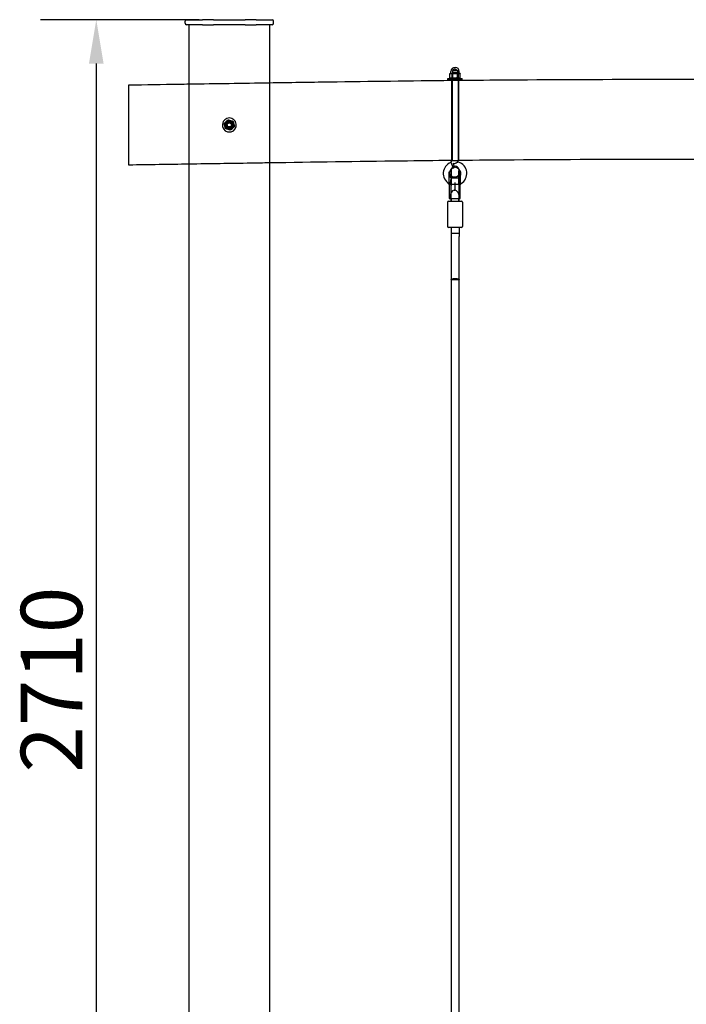
# Model space of a CAD drawing. Units: millimetres. Extents: x 730 to 14160, y 416 to 9754.
# Drawn here: x 2358 to 3687, y 7790 to 9754 of the extents above; entities that cross this region are included whole.
import ezdxf

# ---------------------------------------------------------------- set-up
doc = ezdxf.new("R2010")
doc.units = ezdxf.units.MM
doc.header["$LTSCALE"] = 35
doc.styles.add('Notiztext (DIN)', font='isocpeur.ttf')
doc.dimstyles.new('Standard (DIN)', dxfattribs={"dimscale": 35, "dimtxt": 3.5, "dimasz": 2.5, "dimexe": 3.175, "dimexo": 0.8, "dimgap": 0.8, "dimtad": 1, "dimrnd": 1e-08, "dimzin": 12, "dimtxsty": 'Notiztext (DIN)', "dimcen": 0.09, "dimdle": 10, "dimclrd": 256, "dimclre": 256, "dimclrt": 256, "dimadec": 0, "dimazin": 3, "dimtfac": 1, "dimtmove": 0, "dimatfit": 3, "dimfxl": 0, "dimtolj": 1, "dimtzin": 0, "dimlwd": -1, "dimlwe": -1, "dimarcsym": 0})

# ---------------------------------------------------------------- blocks, each defined once
blk = doc.blocks.new('*D69')
at = {"transparency": 16777216}
for p, q in [((2716.5, 9754.2), (2400, 9754.2)), ((2511.1, 9666.7), (2511.1, 7131.7))]:
    blk.add_line(p, q, dxfattribs=at)
for points in [[(2496.5, 9666.7), (2525.7, 9666.7), (2511.1, 9754.2)], [(2496.5, 7131.7), (2525.7, 7131.7), (2511.1, 7044.2)]]:
    blk.add_solid(points, dxfattribs=at)
at = {"layer": 'Defpoints', "color": 0, "transparency": 16777216}
for p in [(2744.5, 9754.2), (2511.1, 7044.2), (2511.1, 7044.2)]:
    blk.add_point(p, dxfattribs=at)
at = {"transparency": 16777216, "insert": (2360.6, 8252.2), "char_height": 122.5, "attachment_point": 1, "rotation": 90, "style": 'Notiztext (DIN)'}
blk.add_mtext('\\A1;2710', dxfattribs=at)

msp = doc.modelspace()

# ---------------------------------------------------------------- linework, layer by layer
for p, q in [((2688.0897, 9747.1527), (2688.0897, 9751.1527)), ((2691.0897, 9754.1527), (2722.859, 9754.1527)), ((2722.859, 9744.1527), (2691.0897, 9744.1527)), ((2696.279, 9582.4525), (2696.279, 9744.1527)), ((2744.5097, 9754.1527), (2722.859, 9754.1527)), ((2722.859, 9744.1527), (2744.5097, 9744.1527)), ((2744.5097, 9754.1527), (2808.0483, 9754.1527)), ((2808.0483, 9744.1527), (2744.5097, 9744.1527)), ((2829.6989, 9754.1527), (2808.0483, 9754.1527)), ((2808.0483, 9744.1527), (2829.6989, 9744.1527)), ((2829.6989, 9754.1527), (2861.4683, 9754.1527)), ((2861.4683, 9744.1527), (2829.6989, 9744.1527)), ((2856.279, 9744.1527), (2856.279, 9584.6705)), ((2864.4683, 9747.1527), (2864.4683, 9751.1527)), ((3215.8913, 9638.3121), (3215.8913, 9646.3003)), ((3217.279, 9647.1041), (3216.0585, 9646.3995)), ((3218.6228, 9647.1041), (3217.279, 9647.1041)), ((3217.779, 9647.1041), (3217.779, 9650.6041)), ((3226.5481, 9647.1041), (3218.6228, 9647.1041)), ((3221.3542, 9638.3121), (3221.3542, 9646.3003)), ((3234.2043, 9647.1041), (3226.5481, 9647.1041)), ((3231.7419, 9638.3121), (3231.7419, 9646.3003)), ((3235.279, 9647.1041), (3234.2043, 9647.1041)), ((3234.779, 9647.1041), (3234.779, 9650.6041)), ((3235.279, 9647.1041), (3236.4995, 9646.3995)), ((3236.6667, 9638.3121), (3236.6667, 9646.3003)), ((2576.279, 9464.1527), (2576.279, 9624.1527)), ((3212.279, 9637.1041), (3240.279, 9637.1041)), ((3212.279, 9634.1041), (3212.279, 9637.1041)), ((3212.279, 9634.1041), (3240.279, 9634.1041)), ((3217.979, 9637.1041), (3216.0585, 9638.2129)), ((3220.279, 9634.1041), (3220.279, 9633.1288)), ((3232.279, 9634.1041), (3232.279, 9633.245)), ((3234.579, 9637.1041), (3236.4995, 9638.2129)), ((3240.279, 9634.1041), (3240.279, 9637.1041)), ((2696.279, 7044.1527), (2696.279, 9515.331)), ((2856.279, 9518.0942), (2856.279, 7044.1527)), ((3223.026, 9467.9899), (3222.4922, 9466.2002)), ((3232.994, 9469.9214), (3231.8534, 9470.2616)), ((3214.779, 9424.5438), (3214.779, 9450.7572)), ((3215.332, 9450.9086), (3218.279, 9450.9086)), ((3218.279, 9453.9086), (3218.279, 9423.2684)), ((3222.2661, 9460.4544), (3220.6056, 9463.9559)), ((3234.279, 9423.2684), (3234.279, 9453.9086)), ((3234.279, 9450.9086), (3236.279, 9450.9086)), ((3236.279, 9450.9086), (3236.279, 9424.5438)), ((3214.779, 9426.9115), (3214.192, 9427.2637)), ((3236.279, 9428.7983), (3236.9409, 9426.4086)), ((3238.366, 9427.2637), (3236.9409, 9426.4086)), ((3214.779, 9424.5438), (3214.779, 9397.4086)), ((3218.279, 9392.4086), (3218.279, 9423.2684)), ((3234.279, 9392.4086), (3234.279, 9423.2684)), ((3236.279, 9426.4086), (3236.9409, 9426.4086)), ((3236.279, 9397.4086), (3236.279, 9424.5438)), ((3211.279, 9390.4086), (3211.279, 9341.4086)), ((3213.279, 9392.4086), (3221.5846, 9392.4086)), ((3214.779, 9397.4086), (3218.279, 9397.4086)), ((3230.9734, 9392.4086), (3239.279, 9392.4086)), ((3234.279, 9397.4086), (3236.279, 9397.4086)), ((3241.279, 9390.4086), (3241.279, 9341.4086)), ((3239.279, 9339.4086), (3213.279, 9339.4086)), ((3218.279, 9339.4086), (3218.279, 9327.4086)), ((3234.279, 9339.4086), (3234.279, 9327.4086)), ((3234.279, 9327.4086), (3218.279, 9327.4086)), ((3234.279, 9327.4086), (3218.279, 9327.4086)), ((3218.279, 9327.4086), (3218.279, 9321.8801)), ((3218.279, 9321.8801), (3218.279, 9236.2764)), ((3234.279, 9327.4086), (3234.279, 9321.8801)), ((3234.279, 9236.2764), (3234.279, 9321.8801)), ((3218.279, 9236.2764), (3218.279, 7585.8869)), ((3234.279, 7585.8869), (3234.279, 9236.2764))]:
    msp.add_line(p, q)
at = {"ltscale": 0.153823}
for p, q in [((3222.279, 9649.1041), (3220.279, 9647.1041)), ((3230.279, 9649.1041), (3232.279, 9647.1041))]:
    msp.add_line(p, q, dxfattribs=at)
at = {"ltscale": 0.707359}
for p, q in [((3220.279, 9647.1041), (3220.279, 9634.1041)), ((3232.279, 9647.1041), (3232.279, 9634.1041))]:
    msp.add_line(p, q, dxfattribs=at)
at = {"ltscale": 0.434615}
for p, q in [((3220.8161, 9638.3121), (3220.8161, 9646.3003)), ((3231.2038, 9638.3121), (3231.2038, 9646.3003))]:
    msp.add_line(p, q, dxfattribs=at)
at = {"ltscale": 0.317424}
for q in [(3221.226, 9653.0671), (3231.332, 9653.0671)]:
    msp.add_line((3226.279, 9655.9845), q, dxfattribs=at)
at = {"ltscale": 0.863787}
for p, q in [((3221.226, 9653.0671), (3231.332, 9653.0671)), ((3231.332, 9637.651), (3221.226, 9637.651))]:
    msp.add_line(p, q, dxfattribs=at)
at = {"ltscale": 0.838844}
for p, q in [((3221.226, 9653.0671), (3221.226, 9637.651)), ((3231.332, 9653.0671), (3231.332, 9637.651))]:
    msp.add_line(p, q, dxfattribs=at)
at = {"ltscale": 0.683761}
msp.add_line((3222.279, 9649.1041), (3230.279, 9649.1041), dxfattribs=at)
at = {"ltscale": 8.706574}
msp.add_line((3219.279, 9633.2002), (3219.279, 9473.2096), dxfattribs=at)
at = {"ltscale": 0.16316}
for p, q in [((3219.779, 9634.1041), (3219.779, 9637.1041)), ((3232.779, 9634.1041), (3232.779, 9637.1041))]:
    msp.add_line(p, q, dxfattribs=at)
at = {"ltscale": 0.059422}
for p, q in [((3221.226, 9637.651), (3220.2788, 9637.1041)), ((3231.332, 9637.651), (3232.2792, 9637.1041))]:
    msp.add_line(p, q, dxfattribs=at)
at = {"ltscale": 8.651363}
msp.add_line((3220.279, 9633.1288), (3220.279, 9474.1527), dxfattribs=at)
at = {"ltscale": 8.657689}
msp.add_line((3232.279, 9633.245), (3232.279, 9474.1527), dxfattribs=at)
at = {"ltscale": 8.706549}
msp.add_line((3233.279, 9633.3358), (3233.279, 9473.3457), dxfattribs=at)
at = {"ltscale": 3.625936}
msp.add_line((2856.279, 9584.6705), (2856.279, 9518.0942), dxfattribs=at)
at = {"ltscale": 3.655625}
msp.add_line((2696.279, 9515.331), (2696.279, 9582.4525), dxfattribs=at)
at = {"ltscale": 0.128824}
msp.add_line((3214.779, 9450.7572), (3214.779, 9450.9086), dxfattribs=at)
at = {"ltscale": 0.029997}
msp.add_line((3214.779, 9450.9086), (3215.332, 9450.9086), dxfattribs=at)
at = {"ltscale": 0.03167}
for p, q in [((3218.279, 9450.9086), (3218.8628, 9450.9086)), ((3233.6952, 9450.9086), (3234.279, 9450.9086)), ((3218.279, 9397.4086), (3218.8628, 9397.4086)), ((3233.6952, 9397.4086), (3234.279, 9397.4086))]:
    msp.add_line(p, q, dxfattribs=at)
at = {"ltscale": 2.023403}
for p, q in [((3218.8628, 9450.9086), (3218.8628, 9424.5438)), ((3233.6952, 9424.5438), (3233.6952, 9450.9086))]:
    msp.add_line(p, q, dxfattribs=at)
at = {"ltscale": 0.285663}
msp.add_line((3223.1929, 9458.5001), (3222.2661, 9460.4544), dxfattribs=at)
at = {"ltscale": 0.036794}
for p, q in [((3222.5516, 9458.2803), (3223.1929, 9458.5001)), ((3223.1929, 9458.5001), (3223.769, 9458.8576))]:
    msp.add_line(p, q, dxfattribs=at)
at = {"ltscale": 0.254216}
msp.add_line((3229.564, 9458.422), (3225.0858, 9459.7578), dxfattribs=at)
at = {"ltscale": 0.522496}
msp.add_line((3217.279, 9432.4086), (3215.6171, 9426.4086), dxfattribs=at)
at = {"ltscale": 0.777825}
msp.add_line((3219.1316, 9438.4086), (3233.4264, 9438.4086), dxfattribs=at)
at = {"ltscale": 0.08153}
msp.add_line((3224.779, 9440.4086), (3226.279, 9440.4086), dxfattribs=at)
at = {"ltscale": 0.907669}
for p, q in [((3226.029, 9429.1015), (3226.029, 9413.9127)), ((3226.279, 9413.9127), (3226.279, 9429.1015)), ((3226.529, 9413.9127), (3226.529, 9429.1015))]:
    msp.add_line(p, q, dxfattribs=at)
at = {"ltscale": 0.013505}
for p, q in [((3226.529, 9429.1015), (3226.279, 9429.1015)), ((3226.279, 9413.9127), (3226.529, 9413.9127))]:
    msp.add_line(p, q, dxfattribs=at)
at = {"ltscale": 0.217655}
msp.add_line((3235.279, 9432.4086), (3236.279, 9428.7983), dxfattribs=at)
at = {"ltscale": 0.053089}
msp.add_line((3215.6171, 9426.4086), (3214.779, 9426.9115), dxfattribs=at)
at = {"ltscale": 1.124319}
msp.add_line((3215.6171, 9426.4086), (3236.279, 9426.4086), dxfattribs=at)
at = {"ltscale": 1.631363}
for p, q in [((3218.8628, 9397.4086), (3218.8628, 9424.5438)), ((3233.6952, 9424.5438), (3233.6952, 9397.4086))]:
    msp.add_line(p, q, dxfattribs=at)
at = {"ltscale": 0.067925}
msp.add_line((3224.779, 9413.9127), (3226.029, 9413.9127), dxfattribs=at)
at = {"ltscale": 0.02711}
msp.add_line((3226.029, 9424.4086), (3226.529, 9424.4086), dxfattribs=at)
msp.add_line((3226.029, 9424.4086), (3226.529, 9424.4086), dxfattribs=at)
at = {"ltscale": 0.030679}
for p, q in [((3219.0732, 9397.4086), (3218.8628, 9397.4086)), ((3233.6952, 9397.4086), (3233.4848, 9397.4086))]:
    msp.add_line(p, q, dxfattribs=at)
at = {"ltscale": 0.784179}
msp.add_line((3219.0732, 9397.4086), (3233.4848, 9397.4086), dxfattribs=at)
msp.add_circle((2776.279, 9544.1527), 8.5)
at = {"ltscale": 2.837922}
msp.add_circle((2776.279, 9544.1527), 8.3, dxfattribs=at)
at = {"ltscale": 2.222447}
msp.add_circle((2776.279, 9544.1527), 6.5, dxfattribs=at)
at = {"ltscale": 2.051556}
msp.add_circle((2776.279, 9544.1527), 6.0002, dxfattribs=at)
at = {"ltscale": 2.051482}
msp.add_circle((2776.279, 9544.1527), 6, dxfattribs=at)
at = {"ltscale": 1.727674}
msp.add_circle((2776.279, 9544.1527), 5.053, dxfattribs=at)
at = {"ltscale": 1.367621}
msp.add_circle((2776.279, 9544.1527), 4, dxfattribs=at)
for centre, radius, start, end in [((2691.0897, 9751.1527), 3, 90, 180), ((2691.0897, 9747.1527), 3, 180, 270), ((2861.4683, 9751.1527), 3, 0, 90), ((2861.4683, 9747.1527), 3, 270, 0), ((3226.279, 9650.6041), 8.5, 0, 180), ((2776.279, 9544.1527), 14, 284.7579732, 255.2420268), ((2776.279, 9544.1527), 9, 129.3442385, 189.3442385), ((2776.279, 9544.1527), 9, 69.3442385, 129.3442385), ((2776.279, 9544.1527), 9, 9.3442385, 69.3442385), ((2776.279, 9544.1527), 9, 309.3442385, 9.3442385), ((2776.279, 9544.1527), 9, 189.3442385, 249.3442385), ((2776.279, 9544.1527), 9, 249.3442385, 309.3442385), ((3226.279, 9447.4086), 23.4929, 110.9805892, 239.0362435), ((3214.279, 9474.1527), 6, 306.7308942, 351.7864895), ((3214.279, 9474.1527), 18, 347.5157038, 357.6619995), ((3226.279, 9447.4086), 23.4929, 300.9637565, 73.3914736), ((3226.279, 9447.4086), 11.4929, 132.397018, 162.269688), ((3226.279, 9453.9086), 8, 165.6159349, 180), ((3226.279, 9447.4086), 11.4929, 330.4709325, 47.602982), ((3226.279, 9453.9086), 8, 0, 14.3840651), ((3213.279, 9390.4086), 2, 90, 180), ((3239.279, 9390.4086), 2, 0, 90), ((3213.279, 9341.4086), 2, 180, 270), ((3239.279, 9341.4086), 2, 270, 0)]:
    msp.add_arc(centre, radius, start, end)
at = {"ltscale": 0.392382}
msp.add_arc((2776.279, 9544.1527), 14, 255.2420268, 284.7579732, dxfattribs=at)
at = {"ltscale": 0.046707}
msp.add_arc((3214.279, 9474.1527), 6, 351.7864895, 0, dxfattribs=at)
at = {"ltscale": 0.039872}
msp.add_arc((3214.279, 9474.1527), 18, 357.6619995, 0, dxfattribs=at)
at = {"ltscale": 0.854726}
for centre, start, end in [((3224.779, 9450.4086), 180, 270), ((3226.279, 9450.4086), 270, 0)]:
    msp.add_arc(centre, 10, start, end, dxfattribs=at)
at = {"ltscale": 0.756107}
msp.add_arc((3226.279, 9447.4086), 11.4929, 162.269688, 231.5448482, dxfattribs=at)
at = {"ltscale": 0.167251}
for start, end in [(180, 202.0243128), (337.9756872, 0)]:
    msp.add_arc((3226.279, 9453.9086), 8, start, end, dxfattribs=at)
at = {"ltscale": 1.149028}
msp.add_arc((3226.279, 9453.9086), 8, 14.3840651, 165.6159349, dxfattribs=at)
at = {"ltscale": 0.256124}
msp.add_arc((3226.279, 9447.4086), 11.4929, 108.9246444, 132.397018, dxfattribs=at)
at = {"ltscale": 0.086734}
msp.add_arc((3214.279, 9474.1527), 18, 301.817821, 306.8968456, dxfattribs=at)
at = {"ltscale": 0.281407}
msp.add_arc((3226.279, 9447.4086), 11.4929, 47.602982, 73.3914736, dxfattribs=at)
at = {"ltscale": 0.240224}
msp.add_arc((3226.279, 9447.4086), 11.4929, 308.4551518, 330.4709325, dxfattribs=at)
at = {"ltscale": 1.115005}
for centre, start_param, end_param in [((3224.779, 9391.5471), 0, 1.305621198), ((3226.279, 9391.5471), 4.97756411, 6.283185307)]:
    msp.add_ellipse(centre, major_axis=(0, 22.3656), ratio=0.447114598, start_param=start_param, end_param=end_param, dxfattribs=at)
at = {"ltscale": 0.144391}
for major_axis, start_param, end_param in [((-8, 0), 5.951295359, 6.283185307), ((8, 0), 0, 0.331889949)]:
    msp.add_ellipse((3226.279, 9392.4086), major_axis=major_axis, ratio=0.425127609, start_param=start_param, end_param=end_param, dxfattribs=at)
at = {"ltscale": 0.217782}
for start_param, end_param in [(4.263030492, 4.380499032), (1.902686275, 2.020154815)]:
    msp.add_ellipse((3226.279, 9381.8356), major_axis=(0, -35.8506), ratio=0.22314847, start_param=start_param, end_param=end_param, dxfattribs=at)
at = {"ltscale": 0.158881}
for start_param, end_param in [(0.331889949, 0.669699504), (2.47189315, 2.809702705)]:
    msp.add_ellipse((3226.279, 9394.7411), major_axis=(-8, 0), ratio=0.469685018, start_param=start_param, end_param=end_param, dxfattribs=at)
msp.add_ellipse((3226.279, 9236.2764), major_axis=(8, 0), ratio=0.135548829, start_param=0, end_param=3.141592654)
for points, weights in [([(3218.6228, 9647.1041), (3217.3551, 9647.1041), (3215.8913, 9646.3003)], [1, 1.0379548493, 1]), ([(3215.8913, 9646.3003), (3215.9756, 9646.3516), (3216.0585, 9646.3995)], [1, 1.00234131135, 1.00439376692]), ([(3221.3542, 9646.3003), (3219.8904, 9647.1041), (3218.6228, 9647.1041)], [1, 1.0379548493, 1]), ([(3226.5481, 9647.1041), (3224.1376, 9647.1041), (3221.3542, 9646.3003)], [1, 1.0379548493, 1]), ([(3231.7419, 9646.3003), (3228.9585, 9647.1041), (3226.5481, 9647.1041)], [1, 1.0379548493, 1]), ([(3234.2043, 9647.1041), (3233.0615, 9647.1041), (3231.7419, 9646.3003)], [1, 1.0379548493, 1]), ([(3236.6667, 9646.3003), (3235.3471, 9647.1041), (3234.2043, 9647.1041)], [1, 1.0379548493, 1]), ([(3216.0585, 9638.2129), (3215.9756, 9638.2608), (3215.8913, 9638.3121)], [1.00894036019, 1.00460740098, 1]), ([(3215.8913, 9638.3121), (3218.6228, 9636.8121), (3221.3542, 9638.3121)], [1, 1.15470053838, 1]), ([(3221.3542, 9638.3121), (3226.5481, 9636.8121), (3231.7419, 9638.3121)], [1, 1.15470053838, 1]), ([(3231.7419, 9638.3121), (3234.2043, 9636.8121), (3236.6667, 9638.3121)], [1, 1.15470053838, 1]), ([(2766.5547, 9547.8186), (2768.7082, 9549.584), (2770.5732, 9551.1128)], [1, 1.0379548493, 1]), ([(2767.3984, 9542.6914), (2767.0069, 9545.0709), (2766.5547, 9547.8186)], [1, 1.0379548493, 1]), ([(2770.5732, 9551.1128), (2772.4382, 9552.6417), (2774.5916, 9554.4071)], [1, 1.0379548493, 1]), ([(2774.5916, 9554.4071), (2777.1972, 9553.4248), (2779.4538, 9552.5741)], [1, 1.0379548493, 1]), ([(2779.4538, 9552.5741), (2781.7103, 9551.7235), (2784.3159, 9550.7412)], [1, 1.0379548493, 1]), ([(2784.3159, 9550.7412), (2784.768, 9547.9935), (2785.1596, 9545.614)], [1, 1.0379548493, 1]), ([(2785.1596, 9545.614), (2785.5511, 9543.2344), (2786.0033, 9540.4868)], [1, 1.0379548493, 1]), ([(2768.2421, 9537.5642), (2767.79, 9540.3118), (2767.3984, 9542.6914)], [1, 1.0379548493, 1]), ([(2773.1042, 9535.7312), (2770.8477, 9536.5819), (2768.2421, 9537.5642)], [1, 1.0379548493, 1]), ([(2777.9664, 9533.8983), (2775.3607, 9534.8806), (2773.1042, 9535.7312)], [1, 1.0379548493, 1]), ([(2781.9848, 9537.1925), (2780.1198, 9535.6637), (2777.9664, 9533.8983)], [1, 1.0379548493, 1]), ([(2786.0033, 9540.4868), (2783.8498, 9538.7214), (2781.9848, 9537.1925)], [1, 1.0379548493, 1])]:
    msp.add_rational_spline(points, weights, degree=2)
at = {"ltscale": 0.267061}
msp.add_rational_spline([(3216.0585, 9646.3995), (3217.279, 9647.1041), (3218.3537, 9647.1041)], [1.00439376692, 1.03561353795, 1], degree=2, dxfattribs=at)
at = {"ltscale": 0.287006}
for points in [[(3218.3537, 9647.1041), (3219.4965, 9647.1041), (3220.8161, 9646.3003)], [(3220.8161, 9646.3003), (3223.5995, 9647.1041), (3226.0099, 9647.1041)], [(3226.0099, 9647.1041), (3228.4204, 9647.1041), (3231.2038, 9646.3003)], [(3231.2038, 9646.3003), (3232.6675, 9647.1041), (3233.9352, 9647.1041)], [(3233.9352, 9647.1041), (3235.2029, 9647.1041), (3236.6667, 9646.3003)]]:
    msp.add_rational_spline(points, [1, 1.0379548493, 1], degree=2, dxfattribs=at)
for points, knots in [([(2576.279, 9624.1527), (2609.6088, 9624.641), (2642.9383, 9625.1444), (2682.9381, 9625.7584), (2689.6086, 9625.8611), (2696.279, 9625.9642)], [0, 0, 0, 0, 10.000000734, 10.000000734, 12.001367239, 12.001367239, 12.001367239, 12.001367239]), ([(2856.279, 9628.447), (2896.2633, 9629.0601), (2936.2479, 9629.66), (3057.2461, 9631.3832), (3138.2615, 9632.4031), (3219.279, 9633.2002)], [28.003290802, 28.003290802, 28.003290802, 28.003290802, 40.000000897, 40.000000897, 64.306431867, 64.306431867, 64.306431867, 64.306431867]), ([(3226.4507, 9632.9636), (3226.3315, 9632.9622), (3226.2122, 9632.961), (3225.8995, 9632.9587), (3225.7064, 9632.958), (3225.1975, 9632.958), (3224.8837, 9632.9598), (3223.7102, 9632.9735), (3222.8952, 9632.9974), (3221.4547, 9633.0574), (3220.8414, 9633.0926), (3219.8729, 9633.1548), (3219.5379, 9633.1804), (3219.313, 9633.1976), (3219.279, 9633.2001), (3219.279, 9633.2001)], [-4.411677086, -4.411677086, -4.411677086, -4.411677086, -4.375900644, -4.375900644, -4.317848565, -4.317848565, -4.222313132, -4.222313132, -3.954848333, -3.954848333, -3.688421419, -3.688421419, -3.411705509, -3.411705509, -3.291677369, -3.291677369, -3.291677369, -3.291677369]), ([(3233.279, 9633.3358), (3233.279, 9633.3357), (3233.2064, 9633.3287), (3232.8566, 9633.2957), (3232.5088, 9633.2634), (3231.5974, 9633.189), (3231.058, 9633.1486), (3229.6914, 9633.0642), (3228.8409, 9633.0226), (3227.6369, 9632.9859), (3227.3321, 9632.9783), (3226.834, 9632.9688), (3226.6425, 9632.9659), (3226.4507, 9632.9636)], [-1.085889983, -1.085889983, -1.085889983, -1.085889983, -0.910578166, -0.910578166, -0.660730967, -0.660730967, -0.429528455, -0.429528455, -0.150308943, -0.150308943, -0.05757154, -0.05757154, 0, 0, 0, 0]), ([(3233.279, 9633.3358), (3266.6108, 9633.6536), (3299.943, 9633.9346), (3433.2734, 9634.9082), (3533.2741, 9635.2944), (3670.276, 9635.4368), (3707.2775, 9635.4373), (3744.279, 9635.4041)], [0, 0, 0, 0, 10.000006174, 10.000006174, 40.000163088, 40.000163088, 51.100602853, 51.100602853, 51.100602853, 51.100602853]), ([(3219.279, 9473.2096), (3185.9473, 9472.8805), (3152.6159, 9472.5148), (3031.614, 9471.0696), (2943.9459, 9469.7891), (2856.279, 9468.4444)], [0, 0, 0, 0, 10.000005575, 10.000005575, 36.303158792, 36.303158792, 36.303158792, 36.303158792]), ([(3217.8673, 9469.344), (3217.8673, 9469.344), (3217.9406, 9469.2118), (3218.2209, 9468.6957), (3218.4253, 9468.3158), (3218.9314, 9467.3489), (3219.2288, 9466.7694), (3219.7173, 9465.7912), (3219.8901, 9465.4408), (3220.2398, 9464.7223), (3220.4158, 9464.356), (3220.5956, 9463.9772), (3220.6006, 9463.9666), (3220.6056, 9463.9559)], [0.9448823854, 0.9448823854, 0.9448823854, 0.9448823854, 1.1770803549, 1.1770803549, 1.4100405332, 1.4100405332, 1.6448184422, 1.6448184422, 1.7674933758, 1.7674933758, 1.8897647707, 1.8897647707, 1.8932931714, 1.8932931714, 1.8932931714, 1.8932931714]), ([(3219.279, 9473.2097), (3219.279, 9473.2097), (3219.3282, 9473.2144), (3219.5981, 9473.2402), (3219.9158, 9473.2703), (3220.7805, 9473.3429), (3221.3033, 9473.3835), (3222.6391, 9473.4697), (3223.476, 9473.5135), (3224.7148, 9473.5552), (3225.0634, 9473.5647), (3225.6169, 9473.5761), (3225.8189, 9473.5795), (3226.193, 9473.5843), (3226.3647, 9473.586), (3226.7386, 9473.5884), (3226.9405, 9473.5889), (3227.4845, 9473.5883), (3227.8239, 9473.5857), (3229.0378, 9473.5689), (3229.8619, 9473.5424), (3231.2882, 9473.4793), (3231.8818, 9473.4437), (3232.7948, 9473.3833), (3233.0963, 9473.3598), (3233.2179, 9473.3504)], [-2.113066624, -2.113066624, -2.113066624, -2.113066624, -1.968560425, -1.968560425, -1.716706478, -1.716706478, -1.48303481, -1.48303481, -1.203211193, -1.203211193, -1.096621941, -1.096621941, -1.035835054, -1.035835054, -0.984330058, -0.984330058, -0.923584736, -0.923584736, -0.819874751, -0.819874751, -0.545506547, -0.545506547, -0.276967403, -0.276967403, 0, 0, 0, 0]), ([(3223.5125, 9466.4883), (3223.5083, 9466.487), (3223.5042, 9466.4858), (3223.1654, 9466.3833), (3222.8294, 9466.2884), (3222.4922, 9466.2002)], [-0.4787093693, -0.4787093693, -0.4787093693, -0.4787093693, -0.4774152591, -0.4774152591, -0.3723926024, -0.3723926024, -0.3723926024, -0.3723926024]), ([(3223.026, 9467.9899), (3223.1946, 9467.5034), (3223.3554, 9467.006), (3223.509, 9466.4996), (3223.5107, 9466.4939), (3223.5125, 9466.4883)], [-0.1569578395, -0.1569578395, -0.1569578395, -0.1569578395, 0, 0, 0.0017818459, 0.0017818459, 0.0017818459, 0.0017818459]), ([(3223.5125, 9466.4883), (3223.5166, 9466.4895), (3223.5207, 9466.4908), (3224.9215, 9466.9157), (3226.1634, 9467.4047), (3228.051, 9468.238), (3228.8034, 9468.6031), (3229.9872, 9469.2126), (3230.4511, 9469.4644), (3231.2048, 9469.8844), (3231.4925, 9470.0509), (3231.7898, 9470.224), (3231.8534, 9470.2616), (3231.8534, 9470.2616)], [-2.787449912, -2.787449912, -2.787449912, -2.787449912, -2.786156506, -2.786156506, -2.348290185, -2.348290185, -2.033316605, -2.033316605, -1.792019755, -1.792019755, -1.557856966, -1.557856966, -1.393078253, -1.393078253, -1.393078253, -1.393078253]), ([(3224.7565, 9461.4837), (3224.6695, 9461.9116), (3224.5664, 9462.3978), (3224.3143, 9463.5097), (3224.1627, 9464.1384), (3223.8469, 9465.3408), (3223.6881, 9465.9073), (3223.5159, 9466.4769), (3223.5142, 9466.4826), (3223.5125, 9466.4883)], [-0.5656281054, -0.5656281054, -0.5656281054, -0.5656281054, -0.3820426322, -0.3820426322, -0.1767426833, -0.1767426833, 0, 0, 0.0017843665, 0.0017843665, 0.0017843665, 0.0017843665]), ([(3744.279, 9475.4211), (3710.9457, 9475.4511), (3677.6123, 9475.4537), (3544.2785, 9475.3419), (3444.2778, 9474.9782), (3307.2792, 9474.0082), (3270.2789, 9473.6997), (3233.279, 9473.3457)], [0, 0, 0, 0, 10.000003646, 10.000003646, 40.000139805, 40.000139805, 51.100607545, 51.100607545, 51.100607545, 51.100607545]), ([(3221.5846, 9392.4086), (3221.8316, 9392.4086), (3222.0991, 9392.4018), (3223.2067, 9392.3608), (3224.1482, 9392.3046), (3226.108, 9392.2587), (3227.0701, 9392.2664), (3228.9907, 9392.3326), (3229.8886, 9392.3905), (3230.7661, 9392.4075), (3230.8715, 9392.4086), (3230.9734, 9392.4086)], [1.93720679, 1.93720679, 1.93720679, 1.93720679, 2.056586017, 2.056586017, 2.394308053, 2.394308053, 2.703796126, 2.703796126, 3.032816949, 3.032816949, 3.079580919, 3.079580919, 3.079580919, 3.079580919])]:
    msp.add_open_spline(points, degree=3, knots=knots)
at = {"ltscale": 8.708133}
msp.add_open_spline([(2696.279, 9625.9642), (2749.6124, 9626.7879), (2802.9455, 9627.6292), (2856.279, 9628.447)], degree=3, dxfattribs=at)
at = {"ltscale": 0.554167}
msp.add_rational_spline([(3220.8161, 9638.3121), (3218.4175, 9636.851), (3216.0585, 9638.2129)], [1, 1.1500931374, 1.00894036019], degree=2, dxfattribs=at)
at = {"ltscale": 0.574112}
for points in [[(3231.2038, 9638.3121), (3226.0099, 9636.8121), (3220.8161, 9638.3121)], [(3236.6667, 9638.3121), (3233.9352, 9636.8121), (3231.2038, 9638.3121)], [(2766.1096, 9546.2937), (2769.579, 9550.1619), (2773.0485, 9554.0301)], [(2769.3402, 9536.4162), (2767.7249, 9541.3549), (2766.1096, 9546.2937)], [(2773.0485, 9554.0301), (2778.1331, 9552.9596), (2783.2178, 9551.8891)], [(2783.2178, 9551.8891), (2784.8331, 9546.9504), (2786.4484, 9542.0117)], [(2779.5095, 9534.2753), (2774.4249, 9535.3457), (2769.3402, 9536.4162)], [(2786.4484, 9542.0117), (2782.979, 9538.1435), (2779.5095, 9534.2753)]]:
    msp.add_rational_spline(points, [1, 1.15470053838, 1], degree=2, dxfattribs=at)
at = {"ltscale": 2.39557}
msp.add_open_spline([(2775.4496, 9551.1034), (2776.0868, 9551.1794), (2776.7315, 9551.1675), (2778.0282, 9550.9637), (2778.6726, 9550.7648), (2779.9982, 9550.1361), (2780.6542, 9549.6746), (2781.729, 9548.6043), (2782.158, 9548.02), (2782.7148, 9546.9487), (2782.8935, 9546.4947), (2783.1213, 9545.6745), (2783.1912, 9545.3163), (2783.2515, 9544.7938), (2783.2644, 9544.6328), (2783.2771, 9544.3534), (2783.2795, 9544.2352), (2783.2784, 9544.0089), (2783.2753, 9543.9008), (2783.2609, 9543.6217), (2783.2458, 9543.451), (2783.1754, 9542.89), (2783.0935, 9542.504), (2782.7318, 9541.3076), (2782.336, 9540.5409), (2781.266, 9539.1603), (2780.5902, 9538.5661), (2779.0277, 9537.6497), (2778.1505, 9537.345), (2776.3604, 9537.0972), (2775.4674, 9537.1436), (2773.7988, 9537.5541), (2773.0334, 9537.8952), (2771.7107, 9538.7935), (2771.1508, 9539.3266), (2770.2794, 9540.4828), (2769.9513, 9541.0829), (2769.6309, 9541.9479), (2769.5587, 9542.1789), (2769.4155, 9542.7369), (2769.3558, 9543.0661), (2769.303, 9543.5533), (2769.2914, 9543.7085), (2769.2801, 9543.9811), (2769.2782, 9544.0983), (2769.2803, 9544.325), (2769.2838, 9544.4345), (2769.2999, 9544.7224), (2769.3168, 9544.9004), (2769.3977, 9545.5073), (2769.4947, 9545.9308), (2769.8923, 9547.1378), (2770.2947, 9547.8795), (2771.3769, 9549.2287), (2772.0633, 9549.8117), (2773.6454, 9550.7038), (2774.5321, 9550.9939), (2775.4496, 9551.1034)], degree=3, knots=[-4.41161618, -4.41161618, -4.41161618, -4.41161618, -4.219095999, -4.219095999, -4.017801765, -4.017801765, -3.778879422, -3.778879422, -3.562675709, -3.562675709, -3.416667947, -3.416667947, -3.307280101, -3.307280101, -3.258805723, -3.258805723, -3.223316814, -3.223316814, -3.190850123, -3.190850123, -3.139393837, -3.139393837, -3.021013043, -3.021013043, -2.763679023, -2.763679023, -2.495499914, -2.495499914, -2.219268016, -2.219268016, -1.953242356, -1.953242356, -1.703482354, -1.703482354, -1.47254427, -1.47254427, -1.267910109, -1.267910109, -1.195196172, -1.195196172, -1.094766281, -1.094766281, -1.048013489, -1.048013489, -1.012825476, -1.012825476, -0.979940169, -0.979940169, -0.926281804, -0.926281804, -0.79617194, -0.79617194, -0.544990755, -0.544990755, -0.277218962, -0.277218962, 0, 0, 0, 0], dxfattribs=at)
at = {"ltscale": 8.708131}
msp.add_open_spline([(2856.279, 9468.4444), (2843.9574, 9468.2554), (2831.6358, 9468.0651), (2778.3024, 9467.2381), (2737.2908, 9466.5961), (2696.279, 9465.9633)], degree=3, knots=[36.303158792, 36.303158792, 36.303158792, 36.303158792, 40.000078117, 40.000078117, 52.305080008, 52.305080008, 52.305080008, 52.305080008], dxfattribs=at)
for points in [[(3233.2179, 9473.3504), (3233.2587, 9473.3473), (3233.279, 9473.3457), (3233.279, 9473.3457)], [(2696.279, 9465.9633), (2656.2792, 9465.3462), (2616.2793, 9464.7379), (2576.279, 9464.1527)]]:
    msp.add_open_spline(points, degree=3)
at = {"ltscale": 0.245994}
msp.add_open_spline([(3225.0858, 9459.7578), (3225.0858, 9459.7578), (3225.0625, 9459.8897), (3224.9693, 9460.3961), (3224.9005, 9460.7637), (3224.7925, 9461.3055), (3224.7748, 9461.3933), (3224.7565, 9461.4837)], degree=3, knots=[-1.0214633873, -1.0214633873, -1.0214633873, -1.0214633873, -0.8128230596, -0.8128230596, -0.604403154, -0.604403154, -0.5656281054, -0.5656281054, -0.5656281054, -0.5656281054], dxfattribs=at)
at = {"ltscale": 0.524443}
for points, knots in [([(3217.279, 9432.4086), (3217.2818, 9432.4187), (3217.2846, 9432.4287), (3217.5028, 9433.2157), (3217.7239, 9433.9846), (3218.1617, 9435.449), (3218.3745, 9436.1298), (3218.732, 9437.237), (3218.8769, 9437.6674), (3219.0497, 9438.1735), (3219.098, 9438.3123), (3219.1274, 9438.3968), (3219.1316, 9438.4086), (3219.1316, 9438.4086)], [-1.9298655101, -1.9298655101, -1.9298655101, -1.9298655101, -1.9267396764, -1.9267396764, -1.6849478855, -1.6849478855, -1.4335788184, -1.4335788184, -1.1974023269, -1.1974023269, -1.0285452482, -1.0285452482, -0.9631193076, -0.9631193076, -0.9631193076, -0.9631193076]), ([(3235.279, 9432.4086), (3235.2773, 9432.4148), (3235.2756, 9432.421), (3235.1487, 9432.8787), (3235.0215, 9433.3284), (3234.7688, 9434.2017), (3234.6439, 9434.6236), (3234.3125, 9435.7196), (3234.1145, 9436.3466), (3233.786, 9437.3569), (3233.6546, 9437.7458), (3233.4745, 9438.272), (3233.4268, 9438.4076), (3233.4264, 9438.4086), (3233.4264, 9438.4086), (3233.4264, 9438.4086)], [-0.0019215112, -0.0019215112, -0.0019215112, -0.0019215112, 0, 0, 0.1405703487, 0.1405703487, 0.2794580988, 0.2794580988, 0.5192780538, 0.5192780538, 0.7435013485, 0.7435013485, 0.9641161718, 0.9641161718, 0.9649351681, 0.9649351681, 0.9649351681, 0.9649351681])]:
    msp.add_open_spline(points, degree=3, knots=knots, dxfattribs=at)
at = {"ltscale": 0.684853}
for points, knots in [([(3226.279, 9235.1951), (3225.2493, 9235.1951), (3224.2296, 9235.2219), (3222.3431, 9235.3249), (3221.4907, 9235.3991), (3220.0337, 9235.5863), (3219.4426, 9235.6978), (3218.7822, 9235.8906), (3218.5995, 9235.9632), (3218.3526, 9236.1114), (3218.2871, 9236.1865), (3218.2792, 9236.2667), (3218.279, 9236.2715), (3218.279, 9236.2764)], [1.251060506, 1.251060506, 1.251060506, 1.251060506, 1.559989483, 1.559989483, 1.861979103, 1.861979103, 2.164436233, 2.164436233, 2.334621003, 2.334621003, 2.502121012, 2.502121012, 2.512817612, 2.512817612, 2.512817612, 2.512817612]), ([(3234.279, 9236.2764), (3234.279, 9236.2715), (3234.2788, 9236.2667), (3234.2709, 9236.1865), (3234.2054, 9236.1114), (3233.9585, 9235.9632), (3233.7758, 9235.8906), (3233.1154, 9235.6978), (3232.5243, 9235.5863), (3231.0673, 9235.3991), (3230.2149, 9235.3249), (3228.3284, 9235.2219), (3227.3086, 9235.1951), (3226.279, 9235.1951)], [-0.0106966, -0.0106966, -0.0106966, -0.0106966, 0, 0, 0.167500009, 0.167500009, 0.337684779, 0.337684779, 0.640141909, 0.640141909, 0.942131529, 0.942131529, 1.251060506, 1.251060506, 1.251060506, 1.251060506])]:
    msp.add_open_spline(points, degree=3, knots=knots, dxfattribs=at)

# ---------------------------------------------------------------- dimensions: what is measured, and where the dimension line sits
dim = msp.add_linear_dim(base=(2511.0818, 7044.1527), p1=(2744.5097, 9754.1527), p2=(2511.0818, 7044.1527), angle=270, dimstyle='Standard (DIN)', override={"dimgap": 0.8, "dimdec": 2, "dimse2": 1, "dimtol": 0, "dimlim": 0, "dimtp": 0, "dimtm": 0, "dimtdec": 2, "dimtofl": 0, "dimatfit": 1})
dim.commit()
dim.dimension.update_dxf_attribs({"geometry": '*D69', "text_midpoint": (2511.0818, 8399.1527), "dimtype": 160})

doc.saveas('drawing.dxf')
